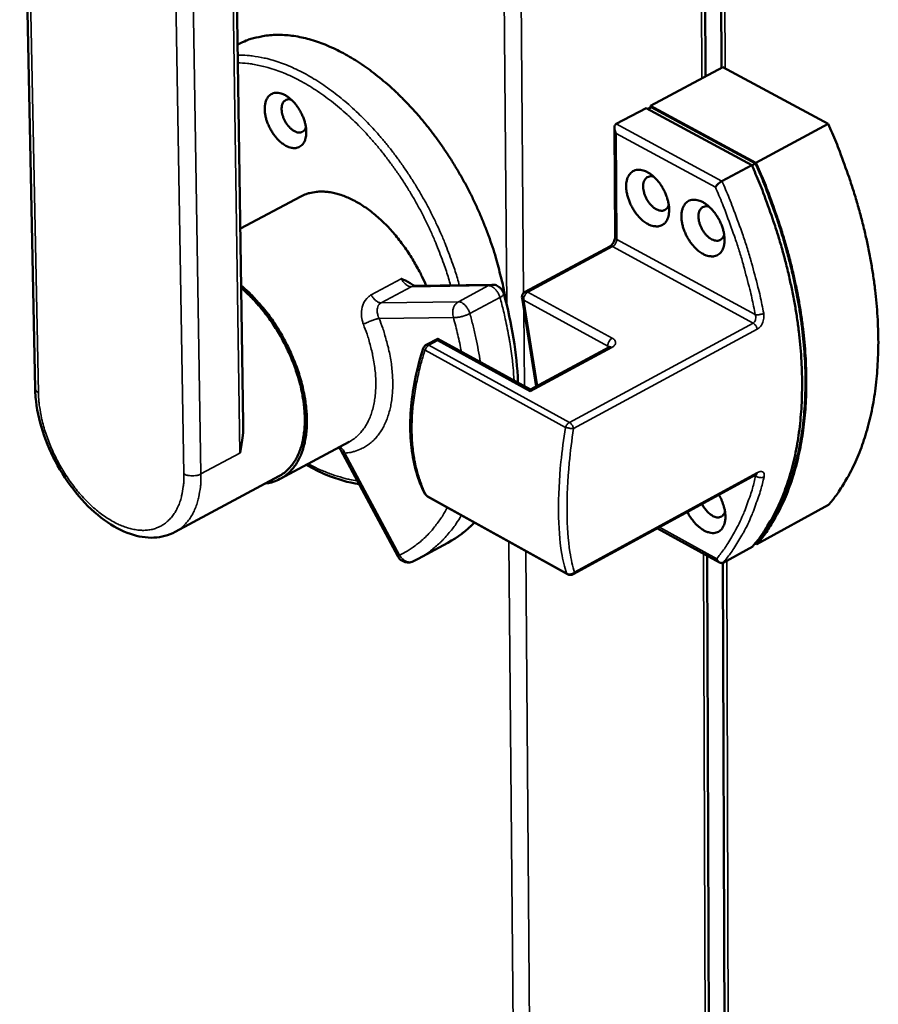
# Model space of a CAD drawing. Units: millimetres. Extents: x 65 to 5840, y 100 to 4100.
# Drawn here: x 4949 to 5058, y 3333 to 3457 of the extents above; entities that cross this region are included whole.
import ezdxf

# ---------------------------------------------------------------- set-up
doc = ezdxf.new("R2010")
doc.units = ezdxf.units.MM
doc.header["$LTSCALE"] = 20
doc.layers.add('Visible (ISO)', color=7, linetype='Continuous', lineweight=50)
doc.layers.add('Visible Narrow (ISO)', color=7, linetype='Continuous', lineweight=35)

msp = doc.modelspace()

# ---------------------------------------------------------------- linework, layer by layer
at = {"layer": 'Visible (ISO)'}
for p, q in [((5036.13, 3450.04), (5035.3, 3680.11)), ((5037.43, 3679.08), (5038.16, 3451.12)), ((4949.48, 3506.95), (4951.43, 3410.63)), ((4977.74, 3406.2), (4976.38, 3496.07)), ((4977.14, 3454.11), (4977.01, 3454.05)), ((5029.18, 3446.34), (5038.32, 3451.21)), ((5038.32, 3451.21), (5051.67, 3444.04)), ((5028.64, 3446.05), (5024.87, 3444.04)), ((5041.99, 3438.85), (5028.64, 3446.05)), ((5028.87, 3445.93), (5029.29, 3446.15)), ((5029.18, 3446.1), (5029.18, 3446.34)), ((5029.18, 3446.34), (5042.53, 3439.14)), ((5029.29, 3446.15), (5042.48, 3439.05)), ((5024.64, 3443.56), (5024.72, 3429.75)), ((5042.53, 3439.14), (5051.67, 3444.04)), ((5041.99, 3438.85), (5038.22, 3436.83)), ((5042.02, 3438.8), (5042.48, 3439.05)), ((4985.01, 3434.88), (4977.37, 3430.83)), ((5024.05, 3428.57), (5013.35, 3422.83)), ((5009.16, 3423.73), (4999.39, 3423.59)), ((5014.77, 3410.88), (5012.96, 3422.04)), ((5002.31, 3416.91), (5000.84, 3416.12)), ((5014.02, 3410.48), (5002.31, 3416.91)), ((5023.97, 3415.84), (5014.02, 3410.48)), ((4991.11, 3403.88), (4982.42, 3399.2)), ((4990.07, 3402.81), (4997.26, 3389.44)), ((5042.57, 3399.76), (5019.44, 3387.15)), ((4982.24, 3399.54), (4969.14, 3392.5)), ((5001.02, 3396.96), (5000.72, 3397.26)), ((5018.71, 3387.15), (5001.02, 3396.96)), ((5042.65, 3390.95), (5051.7, 3395.91)), ((5030.08, 3392.95), (5037.93, 3388.63)), ((5003.6, 3391.14), (4999.82, 3389.09)), ((5042.4, 3391), (5042.59, 3391.11)), ((5042.65, 3390.95), (5042.48, 3391.05)), ((5042.11, 3390.66), (5038.37, 3388.61)), ((4999.82, 3389.09), (4999.24, 3388.79)), ((5037.06, 3191.16), (5036.34, 3389.5)), ((5038.36, 3388.61), (5039.03, 3180.63))]:
    msp.add_line(p, q, dxfattribs=at)
at = {"layer": 'Visible (ISO)', "flags": 128}
for points in [[(4977.14, 3454.11, -0.020788), (4978.12, 3454.58, -0.036186), (4978.71, 3454.78, -0.005824), (4980.04, 3455.1, -0.020877), (4980.41, 3455.17, -0.018881), (4981.33, 3455.27, -0.019535), (4982.21, 3455.3, -0.017064), (4983.18, 3455.26, -0.017826), (4984.11, 3455.16, -0.015245), (4985.12, 3454.97, -0.016022), (4986.07, 3454.74, -0.01358), (4987.11, 3454.42, -0.014308), (4988.08, 3454.06, -0.012138), (4989.13, 3453.6, -0.012783), (4990.12, 3453.12, -0.010932), (4991.18, 3452.53, -0.011481), (4992.16, 3451.93, -0.009944), (4993.22, 3451.22, -0.010399), (4994.2, 3450.5, -0.009151), (4995.23, 3449.67, -0.009519), (4996.2, 3448.84, -0.008527), (4997.21, 3447.91, -0.008817), (4998.15, 3446.97, -0.008047), (4999.12, 3445.95, -0.00827), (5000.03, 3444.92, -0.007695), (5000.95, 3443.81, -0.007857), (5001.81, 3442.69, -0.007456), (5002.67, 3441.51, -0.007563), (5003.49, 3440.32, -0.00732), (5004.28, 3439.08, -0.007376), (5005.03, 3437.83, -0.007282), (5005.76, 3436.54, -0.00729), (5006.44, 3435.23, -0.007341), (5007.08, 3433.92, -0.0073), (5007.69, 3432.57, -0.007499), (5008.24, 3431.23, -0.007408), (5008.76, 3429.86, -0.007761), (5009.23, 3428.52, -0.007617), (5009.66, 3427.14, -0.008139), (5009.74, 3426.84, -0.001009), (5010.37, 3424.43, -0.015573), (5010.57, 3423.51, -0.008169), (5010.88, 3421.75)], [(4983.11, 3441.29, 0.046356), (4983.51, 3441.1, 0.063282), (4983.82, 3441.02, 0.022985), (4984.27, 3440.99, 0.049961), (4984.47, 3441.01, 0.060155), (4984.76, 3441.1, 0.060136), (4985.02, 3441.26, 0.053928), (4985.25, 3441.48, 0.054529), (4985.42, 3441.74, 0.038731), (4985.57, 3442.09, 0.041484), (4985.65, 3442.43, 0.027648), (4985.7, 3442.87, 0.030772), (4985.69, 3443.27, 0.022071), (4985.63, 3443.76, 0.024167), (4985.53, 3444.2, 0.019749), (4985.38, 3444.7, 0.020681), (4985.19, 3445.15, 0.019547), (4984.96, 3445.61, 0.019424), (4984.69, 3446.06, 0.021283), (4984.41, 3446.45, 0.020084), (4984.08, 3446.84, 0.025409), (4983.76, 3447.15, 0.023029), (4983.38, 3447.45, 0.032926), (4983.06, 3447.66, 0.029695), (4982.67, 3447.84, 0.044577), (4982.34, 3447.94, 0.04226), (4981.98, 3447.98, 0.057068), (4981.67, 3447.96, 0.056831), (4981.38, 3447.86, 0.059048), (4981.12, 3447.71, 0.059119), (4980.9, 3447.49, 0.046237), (4980.71, 3447.2, 0.04801), (4980.58, 3446.9, 0.032266), (4980.49, 3446.5, 0.035515), (4980.45, 3446.13, 0.024264), (4980.46, 3445.65, 0.026949), (4980.51, 3445.23, 0.020559), (4980.62, 3444.74, 0.022061), (4980.76, 3444.28, 0.019376), (4980.96, 3443.8, 0.019773), (4981.18, 3443.35, 0.020123), (4981.44, 3442.92, 0.019475), (4981.75, 3442.5, 0.022951), (4981.9, 3442.31, 0.007814), (4982.41, 3441.8, 0.041974), (4982.65, 3441.59, 0.023606), (4983.11, 3441.29)], [(4985.65, 3443.61, -0.073551), (4985.54, 3443.34, -0.095464), (4985.39, 3443.18, -0.044587), (4985.15, 3443.02, -0.076568), (4984.99, 3442.97, -0.062382), (4984.73, 3442.96, -0.061633), (4984.48, 3443.01, -0.038958), (4984.19, 3443.14, -0.042475), (4983.94, 3443.3, -0.027651), (4983.65, 3443.54, -0.03084), (4983.42, 3443.79, -0.024382), (4983.18, 3444.11, -0.025464), (4982.99, 3444.44, -0.02546), (4982.83, 3444.78, -0.02438), (4982.7, 3445.16, -0.030827), (4982.62, 3445.49, -0.02764), (4982.58, 3445.87, -0.042451), (4982.59, 3446.16, -0.038929), (4982.65, 3446.48, -0.061602), (4982.75, 3446.71, -0.062344), (4982.91, 3446.92, -0.076569), (4983.04, 3447.02, -0.044604), (4983.31, 3447.14, -0.095498), (4983.53, 3447.16, -0.073568), (4983.81, 3447.1)], [(5024.86, 3442.82, -0.051373), (5024.73, 3443.09, -0.063132), (5024.67, 3443.33, -0.030536), (5024.65, 3443.61, -0.051142), (5024.67, 3443.77, -0.107608), (5024.72, 3443.89, -0.0675), (5024.87, 3444.04)], [(5051.67, 3444.04, -0.005805), (5052.65, 3441.76, -0.011034), (5053.12, 3440.54, -0.000516), (5054.29, 3437.3, -0.005793), (5054.39, 3437.01, -0.006034), (5054.95, 3435.27, -0.005943), (5055.48, 3433.48, -0.006259), (5055.95, 3431.74, -0.006142), (5056.38, 3429.96, -0.00654), (5056.75, 3428.24, -0.006395), (5057.08, 3426.48, -0.006883), (5057.35, 3424.79, -0.006707), (5057.59, 3423.05, -0.007294), (5057.76, 3421.4, -0.007085), (5057.89, 3419.7, -0.007781), (5057.96, 3418.1, -0.007535), (5057.99, 3416.44, -0.008351), (5057.96, 3414.9, -0.008066), (5057.88, 3413.3, -0.00901), (5057.76, 3411.82, -0.008683), (5057.58, 3410.29, -0.009762), (5057.36, 3408.88, -0.009394), (5057.07, 3407.43, -0.010605), (5056.76, 3406.1, -0.010199), (5056.37, 3404.74, -0.011527), (5055.96, 3403.5, -0.011094), (5055.48, 3402.22, -0.012505), (5054.97, 3401.07, -0.012059), (5054.39, 3399.91, -0.013493), (5054.2, 3399.56, -0.002624), (5053.13, 3397.8, -0.024866), (5052.66, 3397.11, -0.013499), (5051.7, 3395.91)], [(5028.85, 3431.41, 0.045623), (5029.26, 3431.21, 0.062608), (5029.59, 3431.14, 0.022455), (5030.05, 3431.1, 0.04898), (5030.26, 3431.12, 0.059173), (5030.56, 3431.21, 0.059127), (5030.84, 3431.37, 0.05379), (5031.08, 3431.6, 0.054374), (5031.26, 3431.86, 0.039274), (5031.41, 3432.22, 0.041898), (5031.5, 3432.57, 0.028223), (5031.55, 3433.02, 0.031291), (5031.55, 3433.43, 0.022518), (5031.49, 3433.93, 0.024626), (5031.4, 3434.38, 0.020095), (5031.24, 3434.88, 0.021059), (5031.05, 3435.35, 0.019816), (5030.81, 3435.82, 0.019732), (5030.54, 3436.28, 0.02147), (5030.25, 3436.68, 0.020326), (5029.91, 3437.08, 0.02547), (5029.58, 3437.4, 0.023174), (5029.19, 3437.71, 0.032741), (5028.85, 3437.92, 0.029604), (5028.45, 3438.11, 0.04395), (5028.11, 3438.21, 0.041609), (5027.74, 3438.25, 0.056027), (5027.42, 3438.23, 0.055686), (5027.11, 3438.13, 0.058412), (5026.84, 3437.97, 0.058511), (5026.61, 3437.76, 0.046539), (5026.41, 3437.46, 0.048215), (5026.27, 3437.15, 0.032869), (5026.17, 3436.74, 0.036017), (5026.13, 3436.36, 0.024772), (5026.13, 3435.88, 0.027443), (5026.18, 3435.45, 0.02095), (5026.29, 3434.94, 0.022477), (5026.44, 3434.48, 0.019681), (5026.63, 3433.99, 0.020114), (5026.87, 3433.52, 0.020352), (5027.13, 3433.08, 0.01975), (5027.44, 3432.65, 0.023084), (5027.61, 3432.46, 0.007877), (5028.12, 3431.93, 0.042069), (5028.37, 3431.72, 0.023727), (5028.85, 3431.41)], [(5042.11, 3390.66, 0.013531), (5043.07, 3391.86, 0.024925), (5043.54, 3392.55, 0.002636), (5044.6, 3394.31, 0.013524), (5044.8, 3394.66, 0.012073), (5045.37, 3395.83, 0.012524), (5045.87, 3396.98, 0.011098), (5046.35, 3398.25, 0.011536), (5046.76, 3399.5, 0.010196), (5047.14, 3400.86, 0.010605), (5047.46, 3402.19, 0.009384), (5047.74, 3403.65, 0.009755), (5047.96, 3405.05, 0.008669), (5048.14, 3406.59, 0.008998), (5048.26, 3408.07, 0.008048), (5048.33, 3409.67, 0.008335), (5048.35, 3411.21, 0.007516), (5048.33, 3412.87, 0.007762), (5048.25, 3414.47, 0.007064), (5048.12, 3416.18, 0.007274), (5047.94, 3417.83, 0.006685), (5047.71, 3419.57, 0.006861), (5047.43, 3421.26, 0.006372), (5047.09, 3423.03, 0.006517), (5046.72, 3424.75, 0.006119), (5046.29, 3426.53, 0.006236), (5045.82, 3428.27, 0.005919), (5045.29, 3430.06, 0.00601), (5044.72, 3431.81, 0.005769), (5044.62, 3432.1, 0.000512), (5043.45, 3435.35, 0.01099), (5042.97, 3436.57, 0.005781), (5041.99, 3438.85)], [(5042.48, 3439.05, -0.005769), (5043.45, 3436.77, -0.010969), (5043.92, 3435.56, -0.00051), (5045.09, 3432.33, -0.005758), (5045.19, 3432.04, -0.005999), (5045.74, 3430.3, -0.005908), (5046.27, 3428.52, -0.006223), (5046.73, 3426.79, -0.006107), (5047.17, 3425.02, -0.006504), (5047.54, 3423.31, -0.00636), (5047.87, 3421.55, -0.006846), (5048.14, 3419.87, -0.006671), (5048.37, 3418.14, -0.007257), (5048.55, 3416.5, -0.007048), (5048.68, 3414.8, -0.007743), (5048.76, 3413.21, -0.007498), (5048.78, 3411.56, -0.008313), (5048.76, 3410.02, -0.008027), (5048.69, 3408.43, -0.008972), (5048.57, 3406.96, -0.008645), (5048.39, 3405.44, -0.009724), (5048.17, 3404.04, -0.009355), (5047.89, 3402.59, -0.010568), (5047.58, 3401.27, -0.010161), (5047.2, 3399.91, -0.011493), (5046.8, 3398.67, -0.011057), (5046.32, 3397.4, -0.012475), (5045.83, 3396.26, -0.012026), (5045.25, 3395.1, -0.01347), (5045.06, 3394.75, -0.002616), (5044.01, 3392.99, -0.024833), (5043.54, 3392.31, -0.013476), (5042.59, 3391.11)], [(5042.53, 3439.14, -0.005782), (5043.51, 3436.86, -0.010993), (5043.99, 3435.64, -0.000512), (5045.16, 3432.39, -0.005771), (5045.26, 3432.1, -0.006012), (5045.83, 3430.35, -0.005921), (5046.36, 3428.56, -0.006237), (5046.83, 3426.82, -0.00612), (5047.26, 3425.04, -0.006518), (5047.63, 3423.32, -0.006374), (5047.97, 3421.55, -0.006862), (5048.24, 3419.86, -0.006686), (5048.48, 3418.12, -0.007275), (5048.65, 3416.47, -0.007065), (5048.79, 3414.76, -0.007763), (5048.86, 3413.16, -0.007517), (5048.89, 3411.5, -0.008336), (5048.87, 3409.96, -0.008049), (5048.79, 3408.36, -0.008999), (5048.67, 3406.88, -0.00867), (5048.49, 3405.35, -0.009755), (5048.28, 3403.94, -0.009385), (5047.99, 3402.48, -0.010605), (5047.68, 3401.15, -0.010196), (5047.3, 3399.79, -0.011535), (5046.89, 3398.54, -0.011097), (5046.41, 3397.27, -0.012523), (5045.91, 3396.12, -0.012072), (5045.33, 3394.95, -0.013523), (5045.14, 3394.6, -0.002635), (5044.08, 3392.84, -0.024921), (5043.61, 3392.15, -0.013529), (5042.65, 3390.95)], [(5031.51, 3433.84, -0.073146), (5031.4, 3433.54, -0.094027), (5031.25, 3433.35, -0.044197), (5031, 3433.17, -0.077134), (5030.83, 3433.1, -0.065188), (5030.56, 3433.07, -0.063982), (5030.29, 3433.12, -0.041145), (5029.98, 3433.24, -0.044378), (5029.71, 3433.4, -0.028828), (5029.4, 3433.66, -0.032096), (5029.15, 3433.92, -0.025253), (5028.9, 3434.25, -0.026389), (5028.69, 3434.59, -0.026378), (5028.52, 3434.96, -0.025249), (5028.38, 3435.36, -0.032064), (5028.31, 3435.71, -0.028802), (5028.27, 3436.1, -0.044317), (5028.28, 3436.42, -0.041073), (5028.35, 3436.75, -0.063906), (5028.47, 3436.99, -0.065098), (5028.64, 3437.2, -0.077139), (5028.79, 3437.3, -0.044238), (5029.08, 3437.41, -0.09411), (5029.32, 3437.43, -0.07319), (5029.63, 3437.36)], [(4985.01, 3434.88, -0.026956), (4985.68, 3435.18, -0.045538), (4986.1, 3435.31, -0.009305), (4986.98, 3435.46, -0.027032), (4987.29, 3435.49, -0.023022), (4987.94, 3435.49, -0.024206), (4988.56, 3435.43, -0.019759), (4989.26, 3435.31, -0.02103), (4989.9, 3435.13, -0.016917), (4990.62, 3434.88, -0.018089), (4991.27, 3434.59, -0.014645), (4992, 3434.22, -0.015629), (4992.66, 3433.83, -0.012907), (4993.39, 3433.34, -0.013686), (4994.04, 3432.84, -0.011619), (4994.75, 3432.26, -0.012208), (4995.39, 3431.66, -0.010697), (4996.07, 3430.99, -0.01112), (4996.68, 3430.31, -0.010076), (4997.31, 3429.55, -0.010358), (4997.89, 3428.79, -0.009713), (4998.47, 3427.98, -0.009869), (4999, 3427.15, -0.009581), (4999.13, 3426.94, -0.001392), (4999.99, 3425.42, -0.017901), (5000.31, 3424.8, -0.009637), (5000.84, 3423.61)], [(5035.84, 3427.62, 0.045485), (5036.25, 3427.42, 0.062468), (5036.58, 3427.34, 0.022356), (5037.04, 3427.31, 0.048805), (5037.26, 3427.33, 0.05904), (5037.56, 3427.42, 0.05899), (5037.83, 3427.58, 0.053816), (5038.07, 3427.8, 0.054392), (5038.26, 3428.07, 0.039393), (5038.41, 3428.42, 0.041995), (5038.5, 3428.77, 0.028325), (5038.55, 3429.23, 0.031388), (5038.55, 3429.63, 0.022589), (5038.49, 3430.14, 0.024702), (5038.4, 3430.59, 0.020143), (5038.24, 3431.09, 0.021116), (5038.05, 3431.56, 0.019848), (5037.82, 3432.04, 0.019772), (5037.54, 3432.49, 0.021483), (5037.25, 3432.89, 0.02035), (5036.91, 3433.3, 0.025457), (5036.58, 3433.61, 0.023176), (5036.19, 3433.92, 0.032683), (5035.85, 3434.14, 0.02956), (5035.45, 3434.32, 0.043825), (5035.1, 3434.43, 0.041475), (5034.73, 3434.47, 0.055864), (5034.41, 3434.45, 0.055505), (5034.1, 3434.35, 0.058353), (5033.83, 3434.19, 0.058453), (5033.6, 3433.98, 0.046631), (5033.39, 3433.68, 0.048287), (5033.26, 3433.37, 0.032986), (5033.15, 3432.96, 0.036119), (5033.11, 3432.58, 0.024857), (5033.11, 3432.1, 0.02753), (5033.16, 3431.67, 0.021008), (5033.27, 3431.16, 0.022543), (5033.42, 3430.69, 0.01972), (5033.61, 3430.2, 0.020161), (5033.85, 3429.74, 0.020375), (5034.11, 3429.3, 0.019782), (5034.42, 3428.86, 0.023085), (5034.59, 3428.67, 0.007876), (5035.11, 3428.14, 0.042053), (5035.36, 3427.93, 0.023726), (5035.84, 3427.62)], [(5038.5, 3430.06, -0.07307), (5038.4, 3429.76, -0.093856), (5038.25, 3429.57, -0.044135), (5037.99, 3429.38, -0.077146), (5037.83, 3429.31, -0.065441), (5037.56, 3429.29, -0.0642), (5037.29, 3429.33, -0.041374), (5036.97, 3429.45, -0.044573), (5036.7, 3429.61, -0.028959), (5036.39, 3429.86, -0.032231), (5036.14, 3430.12, -0.025351), (5035.89, 3430.46, -0.026492), (5035.68, 3430.81, -0.02648), (5035.51, 3431.17, -0.025347), (5035.37, 3431.57, -0.032198), (5035.29, 3431.92, -0.028931), (5035.25, 3432.32, -0.044509), (5035.27, 3432.63, -0.041298), (5035.34, 3432.96, -0.064121), (5035.46, 3433.21, -0.065348), (5035.63, 3433.42, -0.077152), (5035.78, 3433.52, -0.044178), (5036.07, 3433.63, -0.093942), (5036.32, 3433.65, -0.073116), (5036.62, 3433.57)], [(4980.53, 3398.62, 0.030433), (4981.3, 3398.75, 0.04884), (4981.76, 3398.91, 0.011388), (4982.57, 3399.3, 0.030958), (4982.86, 3399.47, 0.029629), (4983.36, 3399.86, 0.030262), (4983.8, 3400.29, 0.026331), (4984.23, 3400.81, 0.027511), (4984.58, 3401.36, 0.022441), (4984.92, 3402.01, 0.023866), (4985.18, 3402.65, 0.018917), (4985.41, 3403.41, 0.020301), (4985.57, 3404.14, 0.016101), (4985.7, 3404.99, 0.017283), (4985.76, 3405.8, 0.013982), (4985.78, 3406.72, 0.014915), (4985.74, 3407.59, 0.012443), (4985.65, 3408.57, 0.01314), (4985.51, 3409.49, 0.011365), (4985.31, 3410.49, 0.011857), (4985.08, 3411.45, 0.01066), (4984.78, 3412.46, 0.010978), (4984.45, 3413.43, 0.010268), (4984.05, 3414.42, 0.010432), (4983.63, 3415.39, 0.010156), (4983.16, 3416.35, 0.010179), (4982.65, 3417.3, 0.010314), (4982.1, 3418.21, 0.010198), (4981.52, 3419.11, 0.010754), (4980.91, 3419.95, 0.01049), (4980.26, 3420.79, 0.011511), (4980.06, 3421.02, 0.001994), (4978.9, 3422.31, 0.021735), (4978.43, 3422.79, 0.011599), (4977.47, 3423.63)], [(5009.16, 3423.73, -0.054846), (5009.55, 3423.7, -0.077406), (5009.81, 3423.6, -0.032366), (5010.09, 3423.42, -0.032339), (5010.34, 3423.2, -0.07734), (5010.5, 3422.98, -0.054821), (5010.65, 3422.62)], [(4977.48, 3423.3, -0.011147), (4978.37, 3422.51, -0.020937), (4978.82, 3422.06, -0.001846), (4979.91, 3420.85, -0.011069), (4980.09, 3420.64, -0.01011), (4980.7, 3419.86, -0.010361), (4981.27, 3419.07, -0.009818), (4981.83, 3418.23, -0.009937), (4982.34, 3417.39, -0.009769), (4982.83, 3416.51, -0.009765), (4983.28, 3415.61, -0.009961), (4983.69, 3414.71, -0.009833), (4984.07, 3413.78, -0.010407), (4984.4, 3412.87, -0.010146), (4984.7, 3411.92, -0.01114), (4984.95, 3411.02, -0.010729), (4985.16, 3410.08, -0.012212), (4985.31, 3409.21, -0.011627), (4985.43, 3408.28, -0.013696), (4985.49, 3407.45, -0.012908), (4985.51, 3406.57, -0.015677), (4985.49, 3405.79, -0.014665), (4985.41, 3404.96, -0.018224), (4985.29, 3404.25, -0.017001), (4985.12, 3403.5, -0.021324), (4984.92, 3402.86, -0.019978), (4984.64, 3402.2, -0.024737), (4984.36, 3401.65, -0.023469), (4984, 3401.1, -0.027835), (4983.8, 3400.85, -0.009811), (4983.19, 3400.2, -0.046762), (4982.86, 3399.92, -0.027771), (4982.24, 3399.54)], [(5012.96, 3422.04, -0.077622), (5012.96, 3422.28, -0.077622), (5013.03, 3422.5, -0.077574), (5013.17, 3422.69, -0.077574), (5013.35, 3422.83)], [(5000.48, 3415.69, -0.048056), (5000.54, 3415.82, -0.048056), (5000.62, 3415.94, -0.04804), (5000.72, 3416.04, -0.04804), (5000.84, 3416.12)], [(5002.3, 3416.68, -0.011922), (5002.3, 3416.77, -0.011922), (5002.3, 3416.85, -0.004041), (5002.3, 3416.88, -0.004041), (5002.31, 3416.91)], [(5014.01, 3410.25, -0.008322), (5014.01, 3410.33, -0.008322), (5014.01, 3410.42, -0.002982), (5014.02, 3410.45, -0.002982), (5014.02, 3410.48)], [(5033.87, 3395.02, 0.021007), (5034.18, 3394.45, 0.035003), (5034.41, 3394.13, 0.006235), (5034.9, 3393.54, 0.020428), (5035.06, 3393.37, 0.026275), (5035.39, 3393.08, 0.023772), (5035.78, 3392.8, 0.034189), (5036.11, 3392.61, 0.031004), (5036.51, 3392.45, 0.045928), (5036.84, 3392.38, 0.043875), (5037.2, 3392.36, 0.057279), (5037.51, 3392.41, 0.057062), (5037.8, 3392.53, 0.057134), (5038.05, 3392.71, 0.057305), (5038.26, 3392.94, 0.043984), (5038.44, 3393.25, 0.045994), (5038.56, 3393.57, 0.031082), (5038.64, 3393.99, 0.034246), (5038.67, 3394.37, 0.023821), (5038.64, 3394.85, 0.026316), (5038.58, 3395.29, 0.020466), (5038.52, 3395.51, 0.006254), (5038.29, 3396.25, 0.035053), (5038.15, 3396.61, 0.021043), (5037.84, 3397.18)], [(5038.61, 3395.08, -0.064277), (5038.52, 3394.81, -0.084519), (5038.39, 3394.64, -0.036939), (5038.18, 3394.46, -0.068548), (5038.04, 3394.39, -0.062293), (5037.82, 3394.34, -0.06191), (5037.59, 3394.34, -0.042521), (5037.32, 3394.41, -0.045259), (5037.08, 3394.51, -0.029275), (5036.8, 3394.69, -0.032701), (5036.57, 3394.87, -0.023791), (5036.44, 3395, -0.008474), (5036.1, 3395.4, -0.039785), (5035.93, 3395.63, -0.024678), (5035.72, 3396.03)], [(4999.24, 3388.79, -0.047757), (4998.92, 3388.67, -0.06987), (4998.69, 3388.64, -0.025699), (4998.31, 3388.67, -0.047755), (4998.12, 3388.71, -0.047723), (4997.93, 3388.79, -0.025666), (4997.62, 3388.99, -0.069809), (4997.44, 3389.15, -0.04772), (4997.26, 3389.44)], [(5019.44, 3387.15, -0.062898), (5019.26, 3387.08, -0.062898), (5019.07, 3387.06, -0.062909), (5018.88, 3387.08, -0.062909), (5018.71, 3387.15)]]:
    msp.add_lwpolyline(points, format="xyb", dxfattribs=at)
at = {"layer": 'Visible (ISO)'}
for points, knots in [([(5037.4, 3436.05), (5037.4, 3436.05), (5037.4, 3436.05), (5037.42, 3436.09), (5037.45, 3436.14), (5037.52, 3436.22), (5037.55, 3436.27), (5037.66, 3436.39), (5037.73, 3436.46), (5037.87, 3436.59), (5037.95, 3436.65), (5038.09, 3436.76), (5038.16, 3436.8), (5038.22, 3436.83)], [-0.1675457, -0.1675457, -0.1675457, -0.1675457, -0.1670414, -0.1670414, -0.139928, -0.139928, -0.1131505, -0.1131505, -0.0716906, -0.0716906, -0.0348231, -0.0348231, 0, 0, 0, 0]), ([(5024.05, 3428.57), (5024.09, 3428.58), (5024.13, 3428.61), (5024.21, 3428.68), (5024.26, 3428.72), (5024.35, 3428.82), (5024.4, 3428.88), (5024.49, 3429.01), (5024.53, 3429.08), (5024.61, 3429.24), (5024.64, 3429.32), (5024.69, 3429.47), (5024.71, 3429.55), (5024.72, 3429.66), (5024.72, 3429.71), (5024.72, 3429.75)], [0, 0, 0, 0, 0.0288851, 0.0288851, 0.0579214, 0.0579214, 0.0892706, 0.0892706, 0.1226682, 0.1226682, 0.157113, 0.157113, 0.1911431, 0.1911431, 0.2162396, 0.2162396, 0.2162396, 0.2162396]), ([(4997.71, 3424.47), (4997.71, 3424.47), (4997.72, 3424.46), (4998.04, 3424.34), (4998.45, 3424.18), (4998.9, 3423.89), (4998.99, 3423.83), (4999.07, 3423.77)], [-0.0006325, -0.0006325, -0.0006325, -0.0006325, 0, 0, 0.1513975, 0.1513975, 0.1835201, 0.1835201, 0.1835201, 0.1835201]), ([(4999.07, 3423.77), (4999.16, 3423.71), (4999.23, 3423.66), (4999.34, 3423.61), (4999.38, 3423.6), (4999.4, 3423.59), (4999.4, 3423.59), (4999.4, 3423.59)], [0, 0, 0, 0, 0.0606639, 0.0606639, 0.1176345, 0.1176345, 0.1252267, 0.1252267, 0.1252267, 0.1252267]), ([(5010.65, 3422.62), (5011.7, 3418.81), (5012.32, 3414.99), (5012.45, 3411.42), (5012.45, 3411.38), (5012.45, 3411.34)], [0, 0, 0, 0, 1.624903, 1.624903, 1.64246, 1.64246, 1.64246, 1.64246]), ([(5023.97, 3415.84), (5024, 3415.86), (5024.03, 3415.88), (5024.06, 3415.9), (5024.07, 3415.91), (5024.07, 3415.91)], [0, 0, 0, 0, 0.03064608, 0.03064608, 0.05557292, 0.05557292, 0.05557292, 0.05557292]), ([(5000.72, 3397.26), (4999.83, 3398.95), (4999.25, 3400.96), (4998.73, 3405.33), (4998.8, 3407.74), (4999.45, 3412.01), (4999.89, 3413.85), (5000.48, 3415.69)], [0, 0, 0, 0, 1.085571, 1.085571, 2.16451, 2.16451, 2.946327, 2.946327, 2.946327, 2.946327]), ([(4969.14, 3392.5), (4968.32, 3392.06), (4967.39, 3391.81), (4965.48, 3391.74), (4964.47, 3391.91), (4962.37, 3392.62), (4961.25, 3393.22), (4959.05, 3394.82), (4957.95, 3395.85), (4955.96, 3398.19), (4955.04, 3399.51), (4953.51, 3402.28), (4952.87, 3403.74), (4951.93, 3406.64), (4951.62, 3408.12), (4951.46, 3409.89), (4951.44, 3410.26), (4951.43, 3410.63)], [0, 0, 0, 0, 0.534179, 0.534179, 1.072243, 1.072243, 1.672842, 1.672842, 2.307466, 2.307466, 2.93686, 2.93686, 3.557661, 3.557661, 4.177788, 4.177788, 4.3463, 4.3463, 4.3463, 4.3463]), ([(4977.74, 3406.2), (4977.74, 3405.7), (4977.72, 3405.18), (4977.6, 3403.89), (4977.47, 3403.14), (4977.32, 3402.47)], [2.1464652, 2.1464652, 2.1464652, 2.1464652, 2.3396576, 2.3396576, 2.6283137, 2.6283137, 2.6283137, 2.6283137]), ([(4992.37, 3398.53), (4991.02, 3398.74), (4989.62, 3399.14), (4987.39, 3400.07), (4986.55, 3400.49), (4985.7, 3400.97)], [1.608728, 1.608728, 1.608728, 1.608728, 2.402435, 2.402435, 2.882104, 2.882104, 2.882104, 2.882104]), ([(5042.69, 3399.81), (5042.69, 3399.81), (5042.68, 3399.81), (5042.65, 3399.8), (5042.62, 3399.79), (5042.58, 3399.77), (5042.57, 3399.76), (5042.57, 3399.76)], [0.07180338, 0.07180338, 0.07180338, 0.07180338, 0.09356911, 0.09356911, 0.1184708, 0.1184708, 0.12521253, 0.12521253, 0.12521253, 0.12521253]), ([(5037.56, 3389.11), (5037.56, 3389.11), (5037.56, 3389.1), (5037.58, 3389.04), (5037.61, 3388.98), (5037.67, 3388.87), (5037.71, 3388.82), (5037.81, 3388.7), (5037.89, 3388.65), (5038.03, 3388.58), (5038.1, 3388.56), (5038.24, 3388.56), (5038.31, 3388.58), (5038.37, 3388.61)], [-0.0005063, -0.0005063, -0.0005063, -0.0005063, 0, 0, 0.0272218, 0.0272218, 0.0541063, 0.0541063, 0.095732, 0.095732, 0.1327469, 0.1327469, 0.1677093, 0.1677093, 0.1677093, 0.1677093])]:
    msp.add_open_spline(points, degree=3, knots=knots, dxfattribs=at)
for points in [[(4990.07, 3402.81), (4989.99, 3402.95), (4989.89, 3403.07), (4989.78, 3403.16)], [(5006.95, 3393.67), (5005.95, 3392.65), (5004.82, 3391.8), (5003.6, 3391.14)]]:
    msp.add_open_spline(points, degree=3, dxfattribs=at)
at = {"layer": 'Visible Narrow (ISO)'}
for p, q in [((5011.07, 3680.86), (5013.17, 3422.7)), ((5011.05, 3421.1), (5008.83, 3680.16)), ((5035.68, 3449.8), (5034.83, 3680.34)), ((5037.93, 3678.84), (5038.64, 3451.03)), ((4951.85, 3410.07), (4949.91, 3506.41)), ((4968.63, 3496.39), (4970.24, 3399.83)), ((4972.39, 3399.83), (4970.83, 3496.39)), ((4975.91, 3495.48), (4977.32, 3402.47)), ((5038.22, 3436.83), (5024.87, 3444.04)), ((5024.86, 3442.82), (5037.4, 3436.05)), ((5024.94, 3429.46), (5024.86, 3442.82)), ((5013.71, 3422.8), (5024.41, 3428.54)), ((5024.41, 3428.54), (5042.16, 3418.89)), ((5042.44, 3419.95), (5024.94, 3429.46)), ((4997.71, 3424.47), (4993.91, 3422.44)), ((4995.15, 3421.45), (4998.95, 3423.48)), ((4998.95, 3423.48), (5008.72, 3423.62)), ((4999.39, 3423.59), (4998.95, 3423.48)), ((5008.72, 3423.62), (5004.92, 3421.58)), ((5009.16, 3423.73), (5008.72, 3423.62)), ((5006.37, 3420.09), (5010.17, 3422.12)), ((5024.35, 3416.98), (5013.71, 3422.8)), ((5004.92, 3421.58), (4995.15, 3421.45)), ((5014.93, 3410.97), (5013.18, 3421.77)), ((5013.18, 3421.77), (5023.82, 3415.95)), ((4994.9, 3419.47), (5004.29, 3419.59)), ((5013.19, 3420.65), (5013.27, 3410.89)), ((5042.16, 3418.89), (5018.95, 3406.34)), ((5019.47, 3405.55), (5042.68, 3418.1)), ((5001.2, 3416.09), (5002.3, 3416.68)), ((5018.95, 3406.34), (5001.2, 3416.09)), ((5002.3, 3416.68), (5014.01, 3410.25)), ((5023.82, 3415.95), (5023.97, 3415.84)), ((5023.82, 3415.95), (5023.85, 3415.78)), ((5000.71, 3415.46), (5018.46, 3405.7)), ((5014.01, 3410.25), (5024.32, 3415.81)), ((4977.32, 3402.47), (4972.39, 3399.83)), ((4997.5, 3389.56), (4990.57, 3402.46)), ((5042.73, 3400), (5019.6, 3387.4)), ((5042.57, 3399.76), (5042.73, 3400)), ((5042.37, 3399.65), (5042.49, 3399.58)), ((5000.9, 3397.08), (5000.72, 3397.26)), ((5001.02, 3396.96), (5000.9, 3397.08)), ((5018.59, 3387.28), (5000.9, 3397.08)), ((5037.56, 3389.11), (5030.33, 3393.09)), ((5013.12, 3178.4), (5011.3, 3391.26)), ((5013.44, 3390.08), (5015.16, 3177.82)), ((5036.64, 3190.55), (5035.9, 3389.75)), ((5038.83, 3388.87), (5039.49, 3180.24)), ((5018.59, 3387.28), (5018.71, 3387.15)), ((5019.44, 3387.15), (5019.6, 3387.4))]:
    msp.add_line(p, q, dxfattribs=at)
at = {"layer": 'Visible Narrow (ISO)', "flags": 128}
for points in [[(5005.04, 3423.67, 0.007357), (5004.53, 3425.41, 0.014023), (5004.22, 3426.31, 0.000823), (5003.34, 3428.69, 0.007333), (5003.24, 3428.95, 0.007092), (5002.68, 3430.27, 0.007149), (5002.09, 3431.55, 0.007045), (5001.46, 3432.84, 0.007057), (5000.79, 3434.1, 0.007085), (5000.09, 3435.34, 0.007053), (4999.35, 3436.57, 0.007215), (4998.59, 3437.75, 0.007138), (4997.78, 3438.93, 0.007438), (4996.97, 3440.05, 0.007314), (4996.11, 3441.17, 0.007765), (4995.25, 3442.21, 0.007588), (4994.33, 3443.25, 0.008205), (4993.44, 3444.22, 0.00797), (4992.48, 3445.17, 0.008776), (4991.56, 3446.04, 0.008475), (4990.57, 3446.91, 0.009495), (4989.62, 3447.68, 0.00912), (4988.61, 3448.44, 0.010385), (4987.66, 3449.1, 0.009928), (4986.63, 3449.76, 0.011467), (4985.68, 3450.31, 0.010921), (4984.65, 3450.84, 0.012754), (4983.7, 3451.28, 0.012121), (4982.68, 3451.69, 0.014242), (4981.74, 3452.01, 0.013536), (4980.74, 3452.29, 0.015889), (4980.39, 3452.37, 0.003598), (4978.85, 3452.64, 0.029148), (4978.21, 3452.71, 0.015941), (4977.03, 3452.74)], [(4977.05, 3451.75, -0.016227), (4978.26, 3451.69, -0.02967), (4978.92, 3451.6, -0.003723), (4980.49, 3451.27, -0.016162), (4980.85, 3451.18, -0.013656), (4981.88, 3450.85, -0.014401), (4982.84, 3450.49, -0.012186), (4983.89, 3450.03, -0.012843), (4984.85, 3449.54, -0.010963), (4985.9, 3448.95, -0.011519), (4986.87, 3448.34, -0.009967), (4987.91, 3447.62, -0.010426), (4988.88, 3446.9, -0.009172), (4989.9, 3446.07, -0.009541), (4990.85, 3445.24, -0.008549), (4991.84, 3444.31, -0.008839), (4992.77, 3443.37, -0.008076), (4993.72, 3442.34, -0.008295), (4994.61, 3441.32, -0.007732), (4995.51, 3440.21, -0.007889), (4996.36, 3439.09, -0.007504), (4997.2, 3437.92, -0.007605), (4998, 3436.73, -0.007382), (4998.77, 3435.49, -0.007431), (4999.5, 3434.25, -0.007362), (5000.2, 3432.97, -0.00736), (5000.86, 3431.67, -0.007441), (5001.48, 3430.36, -0.007389), (5002.06, 3429.03, -0.007625), (5002.17, 3428.75, -0.000888), (5003.09, 3426.35, -0.014552), (5003.41, 3425.43, -0.007652), (5003.94, 3423.66)], [(5037.4, 3436.05, -0.005353), (5038.29, 3433.96, -0.010213), (5038.72, 3432.84, -0.00044), (5039.8, 3429.86, -0.005343), (5039.89, 3429.61, -0.005548), (5040.41, 3428.01, -0.005472), (5040.9, 3426.38, -0.005736), (5040.97, 3426.11, -0.000507), (5041.75, 3423.15, -0.011101), (5042.01, 3422.06, -0.005747), (5042.44, 3419.95)], [(5043.5, 3420.12, 0.005874), (5043.06, 3422.31, 0.011338), (5042.78, 3423.44, 0.000529), (5041.97, 3426.51, 0.005863), (5041.89, 3426.79, 0.005589), (5041.38, 3428.49, 0.005668), (5040.83, 3430.15, 0.005458), (5040.74, 3430.41, 0.000459), (5039.6, 3433.5, 0.010423), (5039.15, 3434.66, 0.005467), (5038.22, 3436.83)], [(5024.72, 3429.75, 0.058948), (5024.74, 3429.67, 0.058948), (5024.78, 3429.59, 0.074837), (5024.85, 3429.52, 0.074837), (5024.94, 3429.46)], [(5024.41, 3428.54, 0.068179), (5024.32, 3428.58, 0.068179), (5024.22, 3428.6, 0.056911), (5024.13, 3428.59, 0.056911), (5024.05, 3428.57)], [(5024.41, 3428.54, 0.040324), (5024.58, 3428.66, 0.062792), (5024.68, 3428.77, 0.022261), (5024.78, 3428.93, 0.021588), (5024.87, 3429.11, 0.060855), (5024.92, 3429.24, 0.039711), (5024.94, 3429.46)], [(4997.71, 3424.47, 0.037663), (4997.9, 3424.15, 0.052808), (4998.08, 3423.95, 0.018296), (4998.33, 3423.73, 0.025866), (4998.52, 3423.6, 0.075248), (4998.67, 3423.53, 0.044941), (4998.95, 3423.48)], [(5008.72, 3423.62, -0.044017), (5008.99, 3423.57, -0.073882), (5009.15, 3423.51, -0.024745), (5009.42, 3423.32, -0.040846), (5009.57, 3423.18, -0.028845), (5009.69, 3423.04, -0.012919), (5009.94, 3422.69, -0.047847), (5010.05, 3422.48, -0.030559), (5010.17, 3422.12)], [(4993.91, 3422.44, 0.037611), (4994.1, 3422.12, 0.05274), (4994.28, 3421.92, 0.018257), (4994.53, 3421.7, 0.025834), (4994.72, 3421.57, 0.075216), (4994.87, 3421.5, 0.044897), (4995.15, 3421.45)], [(5010.17, 3422.12, 0.034834), (5010.34, 3422.21, 0.043463), (5010.45, 3422.3, 0.016079), (5010.57, 3422.42, 0.0367), (5010.62, 3422.47, 0.101359), (5010.64, 3422.52, 0.053102), (5010.65, 3422.62)], [(5010.17, 3422.12, -0.006485), (5010.64, 3420.37, -0.012182), (5010.85, 3419.43, -0.000641), (5011.33, 3417.01, -0.006468), (5011.37, 3416.77, -0.006996), (5011.41, 3416.52, -0.000749), (5011.74, 3414.16, -0.013498), (5011.84, 3413.29, -0.007014), (5011.96, 3411.61)], [(5013.18, 3421.77, -0.044824), (5013.18, 3422, -0.068069), (5013.21, 3422.15, -0.027436), (5013.3, 3422.35, -0.026608), (5013.41, 3422.54, -0.06597), (5013.52, 3422.66, -0.044145), (5013.71, 3422.8)], [(5013.71, 3422.8, 0.068378), (5013.62, 3422.84, 0.068378), (5013.52, 3422.86, 0.056953), (5013.43, 3422.86, 0.056953), (5013.35, 3422.83)], [(5004.92, 3421.58, 0.04568), (5004.67, 3421.4, 0.071265), (5004.54, 3421.25, 0.024815), (5004.36, 3420.94, 0.044049), (5004.29, 3420.76, 0.03759), (5004.24, 3420.57, 0.018457), (5004.2, 3420.17, 0.058198), (5004.21, 3419.94, 0.038346), (5004.29, 3419.59)], [(5004.92, 3421.58, -0.043976), (5005.19, 3421.53, -0.073853), (5005.34, 3421.47, -0.024716), (5005.62, 3421.28, -0.040802), (5005.77, 3421.14, -0.028789), (5005.89, 3421, -0.012882), (5006.13, 3420.65, -0.04778), (5006.25, 3420.44, -0.030507), (5006.37, 3420.09)], [(5012.96, 3422.04, 0.053718), (5012.99, 3421.96, 0.053718), (5013.03, 3421.89, 0.061562), (5013.1, 3421.82, 0.061562), (5013.18, 3421.77)], [(5004.29, 3419.59, 0.016951), (5004.6, 3419.59, 0.033015), (5004.75, 3419.6, 0.004722), (5005.18, 3419.67, 0.015787), (5005.31, 3419.7, 0.013559), (5005.43, 3419.73, 0.003527), (5005.88, 3419.87, 0.027368), (5006.05, 3419.94, 0.014689), (5006.37, 3420.09)], [(5004.29, 3419.59, -0.005385), (5004.58, 3418.51, -0.005385), (5004.85, 3417.42, -0.005285), (5005.09, 3416.34, -0.005285), (5005.3, 3415.26)], [(5007.7, 3413.95, 0.007304), (5007.44, 3415.48, 0.007304), (5007.13, 3417, 0.007506), (5006.78, 3418.55, 0.007506), (5006.37, 3420.09)], [(5042.44, 3419.95, 0.026107), (5042.66, 3419.93, 0.045799), (5042.78, 3419.93, 0.011102), (5042.96, 3419.95, 0.010182), (5043.16, 3419.99, 0.041969), (5043.29, 3420.02, 0.025048), (5043.5, 3420.12)], [(4990.57, 3402.46, 0.02649), (4991.34, 3402.55, 0.043312), (4991.8, 3402.68, 0.008937), (4992.64, 3403, 0.026894), (4992.91, 3403.13, 0.026893), (4993.43, 3403.45, 0.02716), (4993.91, 3403.81, 0.025019), (4994.37, 3404.25, 0.025779), (4994.77, 3404.72, 0.022227), (4995.16, 3405.27, 0.023299), (4995.48, 3405.82, 0.019271), (4995.79, 3406.48, 0.020439), (4996.02, 3407.12, 0.016621), (4996.24, 3407.87, 0.01772), (4996.4, 3408.58, 0.014443), (4996.52, 3409.41, 0.015387), (4996.6, 3410.19, 0.012735), (4996.63, 3411.08, 0.0135), (4996.61, 3411.92, 0.011434), (4996.55, 3412.85, 0.012028), (4996.45, 3413.74, 0.010472), (4996.29, 3414.71, 0.010915), (4996.1, 3415.62, 0.009788), (4996.04, 3415.87, 0.001448), (4995.58, 3417.54, 0.017994), (4995.37, 3418.23, 0.009849), (4994.9, 3419.47)], [(4992.91, 3418.73, -0.010911), (4993.38, 3417.5, -0.019733), (4993.59, 3416.81, -0.001766), (4994.02, 3415.16, -0.010827), (4994.08, 3414.89, -0.012289), (4994.25, 3413.98, -0.011709), (4994.38, 3413.02, -0.013766), (4994.46, 3412.15, -0.01298), (4994.48, 3411.23, -0.015749), (4994.46, 3410.42, -0.014734), (4994.39, 3409.55, -0.018313), (4994.27, 3408.81, -0.01708), (4994.09, 3408.02, -0.021447), (4993.89, 3407.35, -0.020085), (4993.61, 3406.66, -0.024915), (4993.31, 3406.08, -0.023627), (4992.94, 3405.51, -0.028079), (4992.73, 3405.25, -0.009969), (4992.1, 3404.57, -0.047126), (4991.76, 3404.28, -0.028019), (4991.11, 3403.88)], [(4994.9, 3419.47, 0.009353), (4994.61, 3419.4, 0.019629), (4994.47, 3419.36, 0.001562), (4994.03, 3419.22, 0.008669), (4993.95, 3419.19, 0.007079), (4993.88, 3419.16, 0.001052), (4993.4, 3418.97, 0.015225), (4993.23, 3418.89, 0.007757), (4992.91, 3418.73)], [(5042.68, 3418.1, 0.033575), (5042.63, 3418.29, 0.052318), (5042.58, 3418.41, 0.015557), (5042.49, 3418.56, 0.017063), (5042.39, 3418.69, 0.057473), (5042.31, 3418.78, 0.035161), (5042.16, 3418.89)], [(5000.71, 3415.46, -0.047551), (5000.79, 3415.66, -0.047551), (5000.9, 3415.84, -0.043343), (5001.04, 3415.98, -0.043343), (5001.2, 3416.09)], [(5001.2, 3416.09, 0.068611), (5001.1, 3416.14, 0.068611), (5001.01, 3416.16, 0.057002), (5000.92, 3416.15, 0.057002), (5000.84, 3416.12)], [(5023.82, 3415.95, -0.044621), (5023.82, 3416.18, -0.067854), (5023.86, 3416.33, -0.027257), (5023.95, 3416.53, -0.026428), (5024.06, 3416.72, -0.065743), (5024.16, 3416.84, -0.04394), (5024.35, 3416.98)], [(5024.32, 3415.81, 0.068552), (5024.23, 3415.85, 0.068552), (5024.13, 3415.87, 0.057084), (5024.05, 3415.86, 0.057084), (5023.97, 3415.84)], [(5024.32, 3415.81, 0.073465), (5024.53, 3415.93, 0.087348), (5024.66, 3416.08, 0.043719), (5024.76, 3416.28, 0.086696), (5024.79, 3416.4, 0.08932), (5024.77, 3416.51, 0.046355), (5024.68, 3416.72, 0.091838), (5024.55, 3416.87, 0.077126), (5024.35, 3416.98)], [(5000.9, 3397.08, -0.014445), (5000.41, 3398.09, -0.02667), (5000.2, 3398.66, -0.002994), (4999.74, 3400.09, -0.014391), (4999.65, 3400.39, -0.012367), (4999.44, 3401.35, -0.012973), (4999.28, 3402.27, -0.011201), (4999.16, 3403.29, -0.01173), (4999.08, 3404.27, -0.010226), (4999.05, 3405.35, -0.010673), (4999.06, 3406.38, -0.009427), (4999.12, 3407.5, -0.009796), (4999.21, 3408.57, -0.008785), (4999.36, 3409.73, -0.009083), (4999.54, 3410.83, -0.008282), (4999.59, 3411.09, -0.001039), (5000.04, 3413.14, -0.015376), (5000.25, 3413.96, -0.008312), (5000.71, 3415.46)], [(5000.48, 3415.69, 0.042834), (5000.5, 3415.64, 0.042834), (5000.53, 3415.59, 0.087453), (5000.6, 3415.51, 0.087453), (5000.71, 3415.46)], [(4951.43, 3410.63, 0.058122), (4951.47, 3410.47, 0.058122), (4951.55, 3410.33, 0.07281), (4951.68, 3410.18, 0.07281), (4951.85, 3410.07)], [(4970.24, 3399.83, -0.018636), (4970.23, 3398.82, -0.030993), (4970.16, 3398.22, -0.004808), (4969.95, 3397.06, -0.018569), (4969.88, 3396.77, -0.023872), (4969.68, 3396.14, -0.022276), (4969.4, 3395.5, -0.0281), (4969.11, 3394.96, -0.026683), (4968.74, 3394.44, -0.031692), (4968.35, 3394.01, -0.030833), (4967.9, 3393.62, -0.033127), (4967.43, 3393.3, -0.033059), (4966.91, 3393.05, -0.031517), (4966.36, 3392.86, -0.032259), (4965.79, 3392.75, -0.027637), (4965.17, 3392.7, -0.029), (4964.57, 3392.72, -0.023171), (4963.89, 3392.82, -0.024792), (4963.27, 3392.97, -0.019274), (4962.55, 3393.21, -0.020811), (4961.91, 3393.48, -0.016274), (4961.19, 3393.86, -0.017551), (4960.54, 3394.25, -0.014091), (4959.83, 3394.75, -0.01507), (4959.18, 3395.26, -0.012558), (4958.49, 3395.87, -0.013264), (4957.87, 3396.48, -0.01153), (4957.21, 3397.18, -0.012005), (4956.62, 3397.89, -0.010907), (4956.02, 3398.67, -0.011186), (4955.47, 3399.45, -0.010629), (4954.94, 3400.29, -0.010734), (4954.45, 3401.14, -0.010669), (4953.99, 3402.02, -0.010609), (4953.57, 3402.92, -0.011031), (4953.2, 3403.81, -0.010799), (4952.86, 3404.74, -0.011745), (4952.57, 3405.63, -0.011325), (4952.33, 3406.57, -0.012877), (4952.26, 3406.85, -0.00248), (4951.99, 3408.36, -0.024282), (4951.91, 3408.95, -0.012999), (4951.85, 3410.07)], [(5018.95, 3406.34, 0.043009), (5018.79, 3406.22, 0.043009), (5018.65, 3406.08, 0.047223), (5018.54, 3405.9, 0.047223), (5018.46, 3405.7)], [(5019.47, 3405.55, 0.033227), (5019.42, 3405.74, 0.051885), (5019.37, 3405.86, 0.015296), (5019.27, 3406.01, 0.016795), (5019.18, 3406.14, 0.057054), (5019.1, 3406.23, 0.034813), (5018.95, 3406.34)], [(5018.46, 3405.7, 0.007674), (5018.67, 3405.65, 0.015042), (5018.78, 3405.63, 0.001127), (5018.97, 3405.6, 0.001182), (5019.15, 3405.57, 0.015768), (5019.26, 3405.56, 0.007845), (5019.47, 3405.55)], [(4989.94, 3403.25, -0.042279), (4990.14, 3403.1, -0.042279), (4990.31, 3402.92, -0.045903), (4990.46, 3402.7, -0.045903), (4990.57, 3402.46)], [(4992.14, 3398.95, -0.011807), (4991.15, 3399.12, -0.022121), (4990.63, 3399.25, -0.002035), (4989.31, 3399.63, -0.011773), (4989.09, 3399.7, -0.010279), (4988.88, 3399.78, -0.001566), (4987.52, 3400.32, -0.018592), (4986.95, 3400.58, -0.010298), (4985.94, 3401.1)], [(4969.14, 3392.5, 0.028641), (4969.78, 3392.89, 0.048061), (4970.11, 3393.18, 0.010363), (4970.73, 3393.85, 0.02869), (4970.93, 3394.11, 0.023939), (4971.3, 3394.69, 0.025296), (4971.58, 3395.27, 0.020209), (4971.85, 3395.96, 0.021633), (4972.05, 3396.62, 0.017096), (4972.11, 3396.92, 0.004127), (4972.32, 3398.15, 0.028948), (4972.38, 3398.77, 0.017167), (4972.39, 3399.83)], [(4972.39, 3399.83, -0.028271), (4972.08, 3399.69, -0.048198), (4971.89, 3399.64, -0.011384), (4971.48, 3399.59, -0.026771), (4971.3, 3399.58, -0.027395), (4971.13, 3399.59, -0.011888), (4970.72, 3399.64, -0.049584), (4970.54, 3399.69, -0.028931), (4970.24, 3399.83)], [(5042.49, 3399.58, -0.010439), (5042.09, 3398.01, -0.018869), (5041.82, 3397.15, -0.0016), (5041.1, 3395.18, -0.010438), (5040.99, 3394.88, -0.011679), (5040.52, 3393.84, -0.011285), (5039.99, 3392.78, -0.012544), (5039.82, 3392.47, -0.002284), (5038.85, 3390.85, -0.023244), (5038.42, 3390.22, -0.012548), (5037.56, 3389.11)], [(5038.37, 3388.61, 0.012907), (5039.28, 3389.75, 0.023854), (5039.73, 3390.4, 0.00241), (5040.75, 3392.07, 0.012904), (5040.93, 3392.39, 0.01159), (5041.49, 3393.48, 0.012001), (5041.97, 3394.56, 0.010702), (5042.1, 3394.88, 0.001678), (5042.85, 3396.92, 0.019299), (5043.13, 3397.81, 0.010703), (5043.55, 3399.44)], [(5043.55, 3399.44, -0.04616), (5043.35, 3399.37, -0.07043), (5043.21, 3399.35, -0.02742), (5043.02, 3399.37, -0.025332), (5042.82, 3399.4, -0.064946), (5042.68, 3399.46, -0.044342), (5042.49, 3399.58)], [(5003.51, 3395.57, -0.014941), (5002.94, 3394.56, -0.026184), (5002.57, 3394.01, -0.003147), (5001.68, 3392.85, -0.015007), (5001.49, 3392.61, -0.016344), (5000.91, 3392, -0.016005), (5000.28, 3391.4, -0.01694), (5000.03, 3391.2, -0.00396), (4998.95, 3390.39, -0.029939), (4998.44, 3390.06, -0.016867), (4997.5, 3389.56)], [(4999.82, 3389.09, 0.018173), (5000.86, 3389.7, 0.032094), (5001.41, 3390.11, 0.00455), (5002.58, 3391.11, 0.018246), (5002.86, 3391.38, 0.016865), (5003.11, 3391.65, 0.003896), (5004.16, 3392.87, 0.028998), (5004.61, 3393.48, 0.016762), (5005.29, 3394.59)], [(5006.9, 3393.7, -0.013258), (5006.26, 3393.05, -0.023795), (5005.88, 3392.71, -0.002513), (5005.32, 3392.28, -0.002576), (5004.78, 3391.86, -0.024353), (5004.37, 3391.58, -0.013403), (5003.6, 3391.14)], [(4997.5, 3389.56, -0.003621), (4997.41, 3389.51, -0.003621), (4997.32, 3389.47, -0.001247), (4997.29, 3389.45, -0.001247), (4997.26, 3389.44)], [(4999.24, 3388.79, -0.053101), (4998.97, 3388.7, -0.07909), (4998.78, 3388.69, -0.030586), (4998.47, 3388.74, -0.051859), (4998.29, 3388.8, -0.042871), (4998.13, 3388.89, -0.021423), (4997.84, 3389.11, -0.061566), (4997.68, 3389.28, -0.042535), (4997.5, 3389.56)], [(5019.6, 3387.4, -0.052603), (5019.42, 3387.27, -0.073738), (5019.28, 3387.21, -0.031535), (5019.09, 3387.18, -0.033565), (5018.91, 3387.17, -0.078626), (5018.77, 3387.19, -0.054358), (5018.59, 3387.28)]]:
    msp.add_lwpolyline(points, format="xyb", dxfattribs=at)
at = {"layer": 'Visible Narrow (ISO)'}
for points, knots in [([(4993.91, 3422.44), (4993.8, 3422.38), (4993.69, 3422.31), (4993.26, 3421.96), (4993, 3421.59), (4992.72, 3420.83), (4992.66, 3420.46), (4992.66, 3419.81), (4992.69, 3419.52), (4992.8, 3419.07), (4992.85, 3418.9), (4992.91, 3418.73)], [-0.6338708, -0.6338708, -0.6338708, -0.6338708, -0.572448, -0.572448, -0.3628192, -0.3628192, -0.2015662, -0.2015662, -0.0775255, -0.0775255, 0, 0, 0, 0]), ([(4994.9, 3419.47), (4994.86, 3419.56), (4994.82, 3419.65), (4994.74, 3419.9), (4994.7, 3420.05), (4994.65, 3420.41), (4994.66, 3420.6), (4994.74, 3421.01), (4994.84, 3421.2), (4995.05, 3421.38), (4995.1, 3421.42), (4995.15, 3421.45)], [0, 0, 0, 0, 0.0775255, 0.0775255, 0.2015662, 0.2015662, 0.3628192, 0.3628192, 0.572448, 0.572448, 0.6338708, 0.6338708, 0.6338708, 0.6338708]), ([(5042.44, 3419.95), (5042.47, 3419.88), (5042.49, 3419.8), (5042.51, 3419.6), (5042.51, 3419.48), (5042.45, 3419.21), (5042.38, 3419.08), (5042.25, 3418.94), (5042.2, 3418.91), (5042.16, 3418.89)], [0, 0, 0, 0, 0.0573147, 0.0573147, 0.1490181, 0.1490181, 0.2682326, 0.2682326, 0.3185127, 0.3185127, 0.3185127, 0.3185127]), ([(5042.68, 3418.1), (5042.77, 3418.15), (5042.86, 3418.21), (5043.14, 3418.47), (5043.3, 3418.73), (5043.48, 3419.23), (5043.53, 3419.47), (5043.54, 3419.84), (5043.53, 3419.98), (5043.5, 3420.12)], [-0.3185127, -0.3185127, -0.3185127, -0.3185127, -0.2682326, -0.2682326, -0.1490181, -0.1490181, -0.0573147, -0.0573147, 0, 0, 0, 0]), ([(5018.46, 3405.7), (5018.21, 3404.23), (5018.02, 3402.77), (5017.66, 3399.13), (5017.56, 3397.02), (5017.57, 3395.08), (5017.59, 3393.14), (5017.72, 3391.39), (5018.12, 3388.91), (5018.33, 3388.04), (5018.59, 3387.28)], [6.411667, 6.411667, 6.411667, 6.411667, 6.985431, 6.985431, 7.867983, 7.867983, 7.867983, 8.750535, 8.750535, 9.3243, 9.3243, 9.3243, 9.3243]), ([(5019.6, 3387.4), (5019.36, 3388.15), (5019.16, 3389.01), (5018.79, 3391.45), (5018.67, 3393.17), (5018.65, 3395.08), (5018.64, 3396.99), (5018.73, 3399.07), (5019.07, 3402.65), (5019.25, 3404.1), (5019.47, 3405.55)], [-9.3243, -9.3243, -9.3243, -9.3243, -8.750535, -8.750535, -7.867983, -7.867983, -7.867983, -6.985431, -6.985431, -6.411667, -6.411667, -6.411667, -6.411667]), ([(4990.07, 3402.81), (4990.11, 3402.72), (4990.18, 3402.65), (4990.35, 3402.53), (4990.46, 3402.48), (4990.57, 3402.46)], [0.3892413, 0.3892413, 0.3892413, 0.3892413, 0.5210623, 0.5210623, 0.6470486, 0.6470486, 0.6470486, 0.6470486]), ([(5042.55, 3399.75), (5042.55, 3399.72), (5042.54, 3399.69), (5042.52, 3399.63), (5042.51, 3399.61), (5042.49, 3399.58)], [0.23732721, 0.23732721, 0.23732721, 0.23732721, 0.28581897, 0.28581897, 0.31850957, 0.31850957, 0.31850957, 0.31850957]), ([(5043.55, 3399.44), (5043.56, 3399.5), (5043.57, 3399.56), (5043.59, 3399.79), (5043.56, 3399.93), (5043.41, 3400.09), (5043.32, 3400.13), (5043.13, 3400.14), (5043.03, 3400.13), (5042.86, 3400.07), (5042.79, 3400.04), (5042.73, 3400)], [-0.3185096, -0.3185096, -0.3185096, -0.3185096, -0.285819, -0.285819, -0.1811529, -0.1811529, -0.1006405, -0.1006405, -0.0387079, -0.0387079, 0, 0, 0, 0])]:
    msp.add_open_spline(points, degree=3, knots=knots, dxfattribs=at)

doc.saveas('drawing.dxf')
